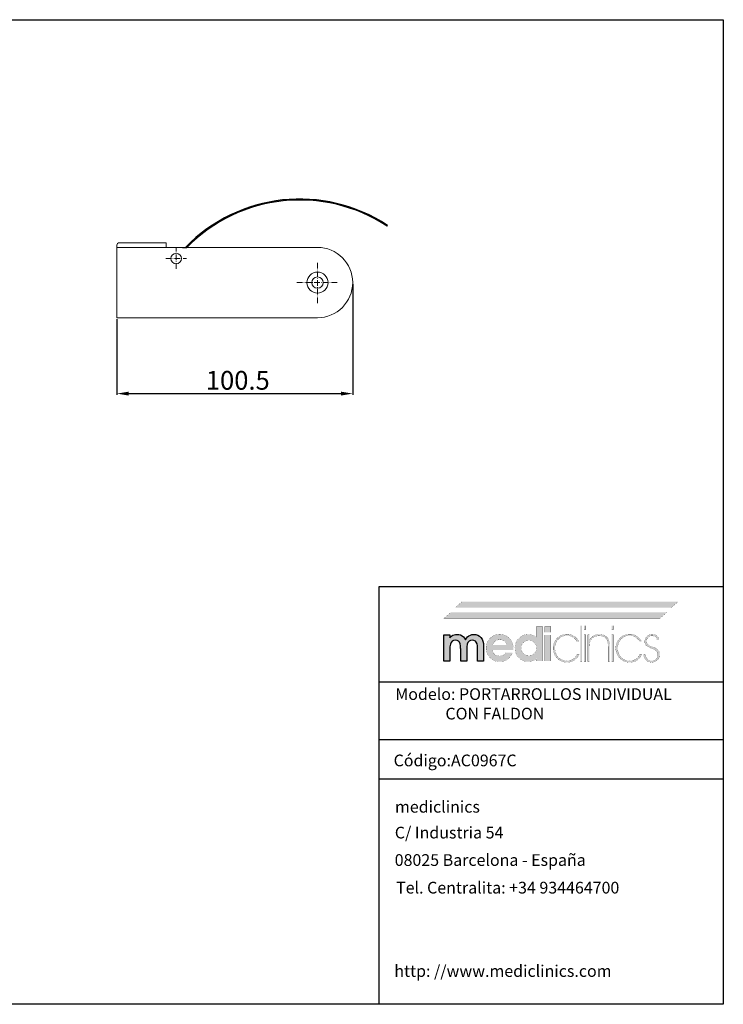
# Model space of a CAD drawing. Units: millimetres. Extents: x 6367 to 6967, y -1264 to -844.
import ezdxf

# ---------------------------------------------------------------- set-up
doc = ezdxf.new("R2010")
doc.units = ezdxf.units.MM
doc.linetypes.add('ACAD_ISO10W100', pattern=[18, 12, -3, 0, -3])
doc.linetypes.add('LÍNEAS_OCULTASX2', pattern=[19.049999999999997, 12.7, -6.349999999999998])
for name, color, linetype, lineweight in [('\\M+5B1EA\\M+5D7A2\\M+5CFDF', 45, 'Continuous', 9), ('\\M+5D6D0\\M+5D0C4\\M+5CFDF', 6, 'ACAD_ISO10W100', 9), ('Cotas Planta', 3, 'Continuous', 15), ('Ocultas', 5, 'LÍNEAS_OCULTASX2', 15), ('Texto', 6, 'Continuous', 30)]:
    doc.layers.add(name, color=color, linetype=linetype, lineweight=lineweight)
for name, color, linetype in [('Contorno', 7, 'Continuous'), ('Logo', 7, 'Continuous'), ('Pieza', 7, 'Continuous')]:
    doc.layers.add(name, color=color, linetype=linetype)
doc.styles.add('mediclinics', font='txt')
doc.dimstyles.new('\\M+5B8B1\\M+5B1BEISO-25', dxfattribs={"dimtxt": 8, "dimasz": 5, "dimexe": 0.5, "dimexo": 0.625, "dimtad": 1, "dimdec": 1, "dimdsep": 46, "dimtxsty": 'Standard', "dimcen": 2.5, "dimadec": 0, "dimazin": 0, "dimtfac": 1, "dimtdec": 1, "dimtmove": 0, "dimatfit": 3, "dimfxl": 0, "dimarcsym": 0})

# ---------------------------------------------------------------- blocks, each defined once
blk = doc.blocks.new('*D83')
at = {"layer": '\\M+5B1EA\\M+5D7A2\\M+5CFDF', "color": 0, "lineweight": -2}
for p, q in [((6809.429076489168, -956.7235871285105), (6809.429076489168, -1003.957319490914)), ((6708.92907648917, -971.7235871285123), (6708.92907648917, -1003.957319490914)), ((6713.92907648917, -1003.457319490914), (6804.429076489168, -1003.457319490914))]:
    blk.add_line(p, q, dxfattribs=at)
at = {"layer": '\\M+5B1EA\\M+5D7A2\\M+5CFDF', "color": 0}
for points in [[(6713.92907648917, -1002.623986157581), (6713.92907648917, -1004.290652824248), (6708.92907648917, -1003.457319490914)], [(6804.429076489168, -1002.623986157581), (6804.429076489168, -1004.290652824248), (6809.429076489168, -1003.457319490914)]]:
    blk.add_solid(points, dxfattribs=at)
at = {"layer": 'Defpoints', "color": 0}
for p in [(6809.429076489168, -956.0985871285105), (6708.92907648917, -971.0985871285123), (6809.429076489168, -1003.457319490914)]:
    blk.add_point(p, dxfattribs=at)
at = {"layer": '\\M+5B1EA\\M+5D7A2\\M+5CFDF', "color": 0, "insert": (6760.443414073477, -998.8323194909143), "char_height": 8, "attachment_point": 5}
blk.add_mtext('100.5', dxfattribs=at)
blk = doc.blocks.new('logo')
at = {"layer": 'Logo'}
h = blk.add_hatch(color=256, dxfattribs=at)
h.paths.add_polyline_path([(100.6763435110724, -40.7259343159775), (98.95413351107065, -41.13686931597373), (97.33499851107315, -41.82773431597782), (95.82142351107227, -42.80346431597336), (94.41589351107304, -44.06899431597583), (93.20034351107233, -45.50602431598126), (92.25485351107314, -47.05599931597942), (91.5795285110712, -48.72136931597183), (91.17429851107363, -50.50461931597871), (91.03923351107052, -52.40823431596887), (91.17429851107363, -54.28678931597452), (91.5795285110712, -56.05488431596944), (92.25485351107322, -57.71248431597353), (93.20034351107236, -59.2595893159677), (94.41589351107316, -60.69619931597107), (95.82754851107302, -61.9368093159727), (97.35949851107169, -62.8974193159746), (99.00932851107473, -63.58051431597767), (100.7745885110711, -63.98854431597089), (102.6528985110703, -64.1239943159743), (104.475453511071, -63.99848431596807), (106.1829285110716, -63.61876931597261), (107.7753235110717, -62.98005431597532), (109.2526035110726, -62.07757931596906), (110.5851935110746, -60.97518431597096), (111.7402985110715, -59.66656931597474), (112.7131585110725, -58.15656431597279), (113.4990135110702, -56.44989431597957), (107.8711885110734, -56.44989431597958), (107.2781485110726, -57.26458931598143), (106.537268511072, -57.95433431597562), (105.6712985110731, -58.49627431597294), (104.7390385110716, -58.88659431598067), (103.7044735110726, -59.12914431597788), (102.6016235110733, -59.21254931597821), (100.964498511074, -59.05907431597174), (99.53198351107312, -58.59868431597067), (98.30421851107393, -57.83127431597756), (97.34724851107192, -56.79289431597302), (96.7200485110716, -55.5270843159777), (96.41117351107142, -54.04535931597445), (114.2662835110709, -54.04535931597444), (114.2662835110709, -53.73840931597431), (114.2662835110709, -53.58500431597887), (114.3023335110734, -53.36320931597296), (114.3156335110721, -53.10739431597331), (114.3175235110712, -52.81748931597568), (114.2199435110701, -51.10357431597434), (113.9290935110707, -49.49199931597899), (113.4478085110733, -47.98276431597063), (112.7789235110739, -46.57586931597387), (111.9253085110708, -45.27127931597798), (110.8897285110721, -44.06899431597589), (109.4523135110739, -42.8034643159734), (107.8994685110719, -41.82773431597784), (106.2262935110711, -41.13686931597374), (104.4278535110725, -40.72593431597749), (102.4992485110724, -40.59006431597198)])
h.paths.add_polyline_path([(102.4992485110724, -45.34799931597524), (104.0000835110727, -45.48253931597617), (105.3302585110719, -45.87856431597982), (106.4898085110712, -46.52476931597255), (107.4467085110714, -47.445619315973), (108.1762485110725, -48.57107931596766), (108.6898385110731, -49.901184315975), (96.5646835110706, -49.901184315975), (97.04407851107271, -48.6544143159698), (97.77358351107112, -47.56685931597249), (98.76457351107183, -46.62700431597469), (99.92611851107358, -45.93165931597548), (101.1672185110715, -45.49769431597529)], flags=16)
h.paths.add_polyline_path([(116.133428511072, -48.70253931597007), (115.7310685110733, -50.45260931596827), (115.5964235110709, -52.3058243159775), (115.7310685110733, -54.23929431597092), (116.133428511072, -56.04753431597695), (116.801018511072, -57.7280593159747), (117.7313535110711, -59.27845431597492), (118.921948511073, -60.69619931597106), (120.3037135110739, -61.93680931597271), (121.8107085110732, -62.89741931597462), (123.445383511073, -63.58051431597765), (125.2102235110697, -63.98854431597091), (127.1076785110731, -64.1239943159743), (128.4549685110728, -64.03873431596993), (129.7340085110713, -63.78295431597589), (130.9448685110733, -63.35661931597393), (132.0513585110727, -62.79574431597747), (133.1124185110708, -62.04156431597478), (134.1166385110737, -61.10545431597791), (134.0144035110739, -63.51009431596764), (139.1304585110707, -63.51009431596764), (139.1304585110706, -34.04149431597023), (134.0144035110738, -34.04149431597023), (134.0144035110739, -41.25506431597174), (134.0162935110707, -41.83109431597553), (134.029558511073, -42.31622931597555), (134.0655385110708, -42.68757931597898), (134.0787685110712, -42.98129931597498), (134.1033735110736, -43.26364431597306), (134.1166385110737, -43.55736431597033), (133.0631385110714, -42.67049931597086), (131.9641385110704, -41.95425931597117), (130.8424935110725, -41.40857431597932), (129.6676135110743, -41.03155431597303), (128.4018385110717, -40.81367931597003), (127.0565785110716, -40.74357431597752), (125.2086485110717, -40.87863931597793), (123.4712485110712, -41.28376431597454), (121.8443435110726, -41.95905431597107), (120.3278985110714, -42.90450931597375), (118.921948511073, -44.12009431597733), (117.7313535110712, -45.53136431597774), (116.801018511072, -47.06047931597445)])
h.paths.add_polyline_path([(121.8020985110701, -49.11868931597463), (122.8613735110716, -47.75253431597397), (124.2446085110709, -46.68006431597757), (125.8437935110701, -46.02829431597262), (127.6704435110728, -45.8085293159728), (129.3947535110724, -46.02829431597264), (130.8916685110698, -46.68006431597757), (132.1726335110725, -47.75253431597405), (133.1957885110733, -49.0997543159755), (133.8097235110727, -50.68577931597326), (134.0144035110739, -52.51060931597378), (133.8097235110727, -54.24996931597515), (133.1957885110733, -55.78482431597956), (132.1726335110726, -57.11503431597773), (130.8424935110724, -58.13815431597313), (129.3076735110735, -58.75205431597342), (127.5682085110747, -58.95666431597408), (125.7793935110708, -58.7520543159734), (124.2066685110744, -58.13815431597311), (122.8613735110716, -57.11503431597781), (121.8020985110702, -55.73554431597665), (121.1748985110712, -54.16278431597483), (120.9683635110719, -52.40823431596882), (121.1748985110712, -50.66677431597586)], flags=16)
h.paths.add_polyline_path([(146.241793511072, -34.04149431597023), (141.1768735110722, -34.04149431597023), (141.1768735110722, -39.00403931597418), (146.241793511072, -39.00403931597418)])
h.paths.add_polyline_path([(141.1768735110722, -63.51009431596765), (146.241793511072, -63.51009431596765), (146.241793511072, -41.25506431597375), (141.1768735110722, -41.25506431597375)])
h.paths.add_polyline_path([(164.7181535110708, -41.48854931597077), (163.2583735110711, -40.96410931597062), (161.7014685110721, -40.64592431597418), (160.0552435110735, -40.53882431598038), (158.1507885110727, -40.68452931597302), (156.3249435110724, -41.11513431596894), (154.607178511073, -41.82080431597466), (153.0269635110725, -42.79163431597301), (151.6137335110728, -44.0178593159753), (150.4124285110716, -45.4560793159697), (149.4567535110724, -47.05144931597342), (148.7589235110723, -48.77698431597391), (148.3312585110721, -50.60569931597178), (148.185938511072, -52.51060931597368), (148.3210035110701, -54.49482931597773), (148.7261985110712, -56.33904931597194), (149.4015235110733, -58.05065431597437), (150.3469435110705, -59.63699431597689), (151.5624935110707, -61.10545431597781), (153.0003285110729, -62.39597431597292), (154.5560435110724, -63.3868943159731), (156.2369885110724, -64.08552931597194), (158.0505485110712, -64.49933431597206), (160.004108511073, -64.63562431597973), (161.863483511073, -64.51091931597226), (163.5981535110718, -64.13680431597537), (165.1985285110701, -63.51324431597083), (166.6549485110731, -62.64020431597237), (168.0874285110727, -61.36508431597653), (169.3153685110725, -59.80562431597613), (170.3386285110705, -57.98464431597392), (168.5990935110735, -57.98464431597393), (167.7142235110704, -59.50252431597443), (166.6019585110711, -60.78156431597275), (165.2736735110712, -61.82183431597411), (163.6403285110732, -62.66120431597017), (161.8250185110705, -63.14819431598052), (159.8505985110737, -63.3054843159797), (157.7881535110723, -63.11361431597548), (155.8983985110731, -62.53803931597476), (154.1813335110714, -61.57879431597653), (152.636888511071, -60.23580931596999), (151.6119835110725, -58.94206931597994), (150.8105885110722, -57.52309931597653), (150.2351535110742, -55.98866431597403), (149.8880585110719, -54.3485993159728), (149.7718585110738, -52.61270431597303), (149.8880585110719, -50.85199431597624), (150.2351535110743, -49.19687931597297), (150.8105885110723, -47.65470931597503), (151.6119835110726, -46.23283431597504), (152.636888511071, -44.93860431597197), (154.142168511074, -43.56618431597687), (155.8152735110725, -42.59178431597309), (157.6514435110726, -42.01060931597373), (159.645988511073, -41.81796931597626), (161.6431585110745, -41.97144431597632), (163.4470235110721, -42.43186931597655), (165.0690285110714, -43.19934931597427), (166.3821935110714, -44.20545931597271), (167.5588585110713, -45.48442931597302), (168.5990935110735, -47.03625931596878), (170.2873535110693, -47.03625931596878), (169.4300985110709, -45.55264431597507), (168.4367635110716, -44.25127431597396), (167.3151185110723, -43.13690931597273), (166.0730035110705, -42.21441431597565)])
h.paths.add_polyline_path([(172.8964985110729, -33.27397931597341), (171.4129885110737, -33.27397931597341), (171.4129885110737, -63.97062431597794), (172.8964985110729, -63.97062431597794)])
h.paths.add_polyline_path([(174.5850385110721, -36.65063931597604), (176.0685485110707, -36.65063931597604), (176.0685485110707, -33.27397931597341), (174.5850385110721, -33.27397931597341)])
h.paths.add_polyline_path([(174.5850385110721, -63.97062431597795), (176.0685485110707, -63.97062431597793), (176.0685485110707, -41.20396431597862), (174.5850385110721, -41.20396431597862)])
h.paths.add_polyline_path([(179.0870885110712, -45.0409793159705), (179.0870885110712, -41.20396431597862), (177.756808511072, -41.20396431597862), (177.756808511072, -63.97062431597795), (179.1382235110718, -63.97062431597795), (179.1382235110718, -52.91972431597776), (179.1382235110718, -52.25458431597726), (179.1704585110724, -50.5815493159706), (179.2594985110704, -49.23810931597539), (179.3939685110732, -48.2128893159758), (179.5967935110702, -47.32612931596778), (179.8905135110714, -46.50761931597919), (180.2638585110725, -45.75725431597573), (181.0520585110711, -44.63168931597746), (181.9994735110713, -43.71080431597771), (183.128783511072, -42.9945993159707), (184.3850735110709, -42.44698931597662), (185.7777585110698, -42.1267743159741), (187.2728185110714, -42.02257931597695), (189.7096235110726, -42.27650431597328), (191.6916035110731, -43.03061431597132), (193.2073835110727, -44.27360431597654), (194.0427285110713, -45.50308431597927), (194.6334585110713, -47.0490693159763), (194.984368511071, -48.92125431597095), (195.1002885110711, -51.1291943159769), (195.1002885110711, -63.97062431597794), (196.4816685110732, -63.97062431597794), (196.4816685110732, -62.99216431597495), (196.4816685110732, -61.30383431597045), (196.4816685110732, -59.16466931597176), (196.4816685110732, -56.83366931597436), (196.4816685110732, -54.56976431597548), (196.4816685110732, -52.63205931597429), (196.4816685110732, -51.2794843159744), (196.4816685110732, -50.77107431597702), (196.3378185110719, -48.45204431596983), (195.9061985110698, -46.41595431597115), (195.1867735110718, -44.67725931597199), (194.1795435110721, -43.25034431597199), (192.9405085110712, -42.13842931597887), (191.442438511071, -41.33822431597387), (189.6757785110717, -40.85459431597416), (187.6309385110713, -40.69229931597408), (186.1510335110729, -40.77759431597121), (184.7961835110703, -41.03344431597625), (183.5892785110734, -41.45984931597), (182.0714685110711, -42.31818931597701), (180.8606435110721, -43.41526431596956), (179.7520885110736, -44.68285931597679), (179.3428335110727, -45.092254315974), (179.2765435110728, -45.17180931597602), (179.0870885110712, -45.39917685719269)])
h.paths.add_polyline_path([(199.653718511071, -33.27397931597341), (198.1699635110722, -33.27397931597341), (198.1699635110722, -36.65063931597604), (199.653718511071, -36.65063931597604)])
h.paths.add_polyline_path([(199.653718511071, -41.20396431597863), (198.1699635110722, -41.20396431597862), (198.1699635110722, -63.97062431597795), (199.653718511071, -63.97062431597794)])
h.paths.add_polyline_path([(202.1741385110723, -48.77698431597378), (201.7435685110717, -50.60569931597195), (201.5978985110719, -52.51060931597378), (201.7333485110712, -54.49482931597762), (202.1414135110717, -56.33904931597216), (202.8245085110708, -58.05065431597456), (203.7851185110728, -59.63699431597718), (205.025693511071, -61.1054543159778), (206.4630735110718, -62.39597431597297), (208.0158835110719, -63.38689431597312), (209.6890585110696, -64.08552931597193), (211.4874985110723, -64.49933431597208), (213.4160335110733, -64.63562431597973), (215.2969685110726, -64.51091931597226), (217.0292585110701, -64.13680431597535), (218.6176285110742, -63.51324431597087), (220.0668735110728, -62.64020431597211), (221.5335135110728, -61.36508431597652), (222.7613485110724, -59.80562431597631), (223.750413511073, -57.98464431597392), (222.0621535110708, -57.98464431597394), (221.1544985110722, -59.50252431597431), (220.0536085110703, -60.78156431597278), (218.7367335110726, -61.82183431597407), (217.0806035110718, -62.66120431597015), (215.276703511071, -63.1481943159805), (213.3136585110711, -63.3054843159797), (211.2512835110743, -63.1136143159755), (209.3615285110714, -62.53803931597474), (207.6444635110734, -61.57879431597654), (206.1000535110726, -60.23580931597004), (205.0751835110727, -58.94206931597996), (204.2737535110731, -57.52309931597645), (203.6982485110744, -55.98866431597433), (203.3511535110724, -54.34859931597232), (203.2348835110706, -52.61270431597298), (203.3457985110699, -50.85199431597609), (203.6801885110727, -49.19687931597281), (204.2405385110719, -47.65470931597519), (205.0292285110708, -46.23283431597525), (206.0488135110733, -44.93860431597201), (207.5836685110712, -43.56618431597681), (209.2719635110738, -42.59178431597306), (211.1137685110721, -42.01060931597373), (213.1090135110711, -41.81796931597626), (215.1061485110736, -41.97144431597633), (216.9100485110717, -42.43186931597656), (218.5320885110727, -43.19934931597424), (219.8224685110713, -44.2054593159727), (221.0105085110703, -45.48442931597292), (222.0621535110708, -47.03625931596877), (223.750413511073, -47.03625931596878), (222.8930885110721, -45.55264431597497), (221.8990535110719, -44.25127431597394), (220.7755535110722, -43.1369093159727), (219.5296935110718, -42.21441431597564), (218.1687535110709, -41.4885493159708), (216.6998735110719, -40.96410931597062), (215.1302635110732, -40.64592431597418), (213.4671685110724, -40.53882431598038), (211.5876685110715, -40.684529315973), (209.7770135110736, -41.11513431596892), (208.067018511071, -41.82080431597475), (206.4896385110729, -42.79163431597305), (205.0767935110702, -44.01785931597511), (203.8505335110732, -45.45607931596968), (202.8797385110739, -47.05144931597342)])
h.paths.add_polyline_path([(228.0820135110721, -45.27796431597454), (228.4913035110717, -44.19023431597525), (229.1734885110722, -43.25034431597204), (230.1095635110701, -42.55496431597376), (231.1706585110738, -42.12103431597906), (232.3453985110714, -41.97133931597898), (233.6263285110731, -42.10587931597354), (234.7140235110733, -42.50193931597632), (235.6198235110719, -43.14810931597626), (236.1996335110739, -43.84159931597142), (236.6088535110711, -44.67151931597048), (236.847553511072, -45.60374431597654), (238.5870885110712, -45.60374431597655), (238.2762885110729, -44.24707431597205), (237.7381635110723, -43.07229931597512), (236.9499635110719, -42.12498931596821), (235.7524035110713, -41.2722493159789), (234.2933585110709, -40.76061931597985), (232.5501485110726, -40.59006431597197), (230.8835885110744, -40.8030043159723), (229.398923511073, -41.40671931596888), (228.1501935110709, -42.34867431597734), (227.1914035110717, -43.57629931597597), (226.5765235110707, -45.03695431597649), (226.3595585110742, -46.67813931597542), (226.4524485110728, -48.01023931597048), (226.7613935110736, -49.14903431597202), (227.3317185110732, -50.1059343159785), (228.3453885110717, -50.95671431597918), (230.0185985110721, -51.86436931596917), (232.2944035110731, -52.8174893159753), (233.9485035110706, -53.50152931598029), (235.2274735110708, -54.23106931597508), (236.1313135110722, -55.01737931597461), (236.7775185110713, -55.97238931597779), (237.1735435110708, -57.09788431597165), (237.3080835110718, -58.3938993159746), (237.1394185110736, -59.7544893159691), (236.6410885110717, -60.95586431597522), (235.8244335110726, -61.97534431597965), (234.7803485110722, -62.72948931597048), (233.5771185110706, -63.16527431597558), (232.192028511071, -63.3054843159797), (230.7291685110727, -63.11595931597356), (229.4254885110727, -62.53989431597879), (228.3037035110743, -61.56594931596997), (227.5666735110713, -60.48784431597594), (227.0796835110695, -59.28461431597202), (226.8200535110709, -57.93368431597526), (225.3364385110726, -57.93368431597526), (225.6433885110728, -59.74507431597775), (226.2573235110722, -61.30631931597777), (227.1782085110717, -62.6402043159723), (228.578488511072, -63.73556431597614), (230.2289135110727, -64.37606431597294), (232.1408935110716, -64.58448931597275), (234.0527685110723, -64.37987931597206), (235.703158511074, -63.76590931597357), (237.103438511072, -62.74257931597096), (238.211888511074, -61.42381431597636), (238.8769235110708, -59.90036931597652), (239.0985785110738, -58.13815431597312), (238.9830085110711, -56.74168931597417), (238.6514185110732, -55.5271193159705), (238.1265935110727, -54.50588931597187), (237.3800435110707, -53.60197931597653), (236.3833485110719, -52.8345693159708), (235.1592935110743, -52.20358931597535), (234.6439185110748, -52.01791431597394), (233.9011485110723, -51.77536431597665), (232.9082685110707, -51.48734931597563), (231.8035285110722, -51.11400431597836), (230.8580035110712, -50.71794431597554), (230.0943735110719, -50.310579315972), (229.4311585110735, -49.83121931597248), (228.8816585110722, -49.30632431597125), (228.4572135110733, -48.72455431597411), (228.1653835110733, -48.04054931597506), (227.9986435110745, -47.31107931597809), (227.9455835110703, -46.52476931597279)])
blk.add_hatch(color=256, dxfattribs=at).paths.add_polyline_path([(88.89058351107224, -50.77107431597693), (88.74830851107299, -48.4968793159768), (88.32781851106984, -46.50558931597322), (87.63870351107244, -44.79247931597712), (86.69055351107409, -43.35271931597691), (85.46275351107352, -42.24080431597747), (84.00468851107098, -41.44059931597246), (82.31639351107196, -40.95696931597274), (80.39783351107098, -40.79470931597177), (78.9766585110724, -40.92921431597358), (77.6578935110715, -41.32520431597175), (76.40730851107355, -41.97133931597898), (75.31208851107249, -42.84493931597609), (74.3646735110724, -43.94582931597404), (73.54238351107006, -45.29675931597723), (72.70479851107075, -43.93252931597891), (71.71947851107325, -42.80699931597962), (70.57497851107155, -41.920204315972), (69.26373851107155, -41.31008431597172), (67.79335351107466, -40.92732431597676), (66.17502351107169, -40.79470931597177), (64.89605351107139, -40.87804431597385), (63.71938851107143, -41.12055931597831), (62.6449935110727, -41.51080931597505), (61.6937985110726, -42.07175431597614), (60.79947851107272, -42.82596931597789), (59.98471351107264, -43.76197431597109), (59.98471351107264, -41.25506431597375), (54.91975851107327, -41.25506431597375), (54.91975851107327, -63.51009431596765), (60.13808351107127, -63.51009431596765), (60.13808351107127, -53.99411931597621), (60.25746851107078, -51.35270431597098), (60.61558851107475, -49.26841931597374), (61.21247851107182, -47.752534315974), (62.11831351107185, -46.69329431597441), (63.30831351107236, -46.06605931597994), (64.79392351107299, -45.85948931597147), (66.26427351107077, -46.03196931597529), (67.41626351107243, -46.5569343159749), (68.27267851107081, -47.44565431597846), (68.86956851107198, -48.72273431597552), (69.22768851107185, -50.50010431597804), (69.3470735110709, -52.76635431597515), (69.34896351107454, -52.93494931597496), (69.36226351107189, -53.12632931597898), (69.39834851107071, -53.32911931597476), (69.39834851107071, -53.61706431597747), (69.39834851107071, -63.51009431596765), (74.51440351107385, -63.51009431596765), (74.51440351107385, -53.99411931597689), (74.63378851107336, -51.28266931597676), (74.99187351107275, -49.18511931597078), (75.58865851107203, -47.70139931597976), (76.4982735110716, -46.67813931597527), (77.71476851107354, -46.06416931597676), (79.2721985110743, -45.85948931597147), (80.71808351107256, -46.03196931597529), (81.86825351107336, -46.5569343159749), (82.700133511074, -47.44565431597846), (83.29702351107107, -48.74551931597932), (83.65514351107367, -50.51147931597086), (83.77452851107273, -52.76635431597492), (83.77452851107273, -53.68723931597458), (83.77452851107273, -63.51009431596765), (88.89058351107224, -63.51009431596765)])
for p, q in [((54.91975851107327, -63.51009431596765), (54.91975851107327, -41.25506431597375)), ((54.91975851107327, -41.25506431597375), (59.98471351107264, -41.25506431597375)), ((59.98471351107264, -41.25506431597375), (59.98471351107264, -43.76197431597109)), ((61.6937985110726, -42.07175431597614), (62.6449935110727, -41.51080931597505)), ((62.6449935110727, -41.51080931597505), (63.71938851107143, -41.12055931597831)), ((63.71938851107143, -41.12055931597831), (64.89605351107139, -40.87804431597385)), ((64.89605351107139, -40.87804431597385), (66.17502351107169, -40.79470931597177)), ((66.17502351107169, -40.79470931597177), (67.79335351107466, -40.92732431597676)), ((67.79335351107466, -40.92732431597676), (69.26373851107155, -41.31008431597172)), ((69.26373851107155, -41.31008431597172), (70.57497851107155, -41.920204315972)), ((70.57497851107155, -41.920204315972), (71.71947851107325, -42.80699931597962)), ((75.31208851107249, -42.84493931597615), (76.40730851107355, -41.97133931597898)), ((76.40730851107355, -41.97133931597898), (77.6578935110715, -41.32520431597175)), ((77.6578935110715, -41.32520431597175), (78.9766585110724, -40.92921431597358)), ((78.9766585110724, -40.92921431597358), (80.39783351107098, -40.79470931597177)), ((80.39783351107098, -40.79470931597177), (82.31639351107196, -40.95696931597274)), ((82.31639351107196, -40.95696931597274), (84.00468851107098, -41.44059931597246)), ((84.00468851107098, -41.44059931597246), (85.46275351107352, -42.24080431597747)), ((59.98471351107264, -43.76197431597109), (60.79947851107272, -42.82596931597789)), ((60.61558851107475, -49.2684193159738), (60.25746851107078, -51.35270431597098)), ((61.21247851107182, -47.752534315974), (60.61558851107475, -49.2684193159738)), ((60.79947851107272, -42.82596931597789), (61.6937985110726, -42.07175431597614)), ((62.11831351107185, -46.69329431597441), (61.21247851107182, -47.752534315974)), ((63.30831351107236, -46.06605931597994), (62.11831351107185, -46.69329431597441)), ((64.79392351107299, -45.85948931597147), (63.30831351107236, -46.06605931597994)), ((66.26427351107077, -46.03196931597529), (64.79392351107299, -45.85948931597147)), ((67.41626351107243, -46.5569343159749), (66.26427351107077, -46.03196931597529)), ((68.27267851107081, -47.44565431597846), (67.41626351107243, -46.5569343159749)), ((68.86956851107198, -48.72273431597557), (68.27267851107081, -47.44565431597846)), ((69.22768851107185, -50.50010431597809), (68.86956851107198, -48.72273431597557)), ((71.71947851107325, -42.80699931597962), (72.70479851107075, -43.93252931597897)), ((72.70479851107075, -43.93252931597897), (73.54238351107006, -45.29675931597723)), ((73.54238351107006, -45.29675931597723), (74.3646735110724, -43.94582931597404)), ((74.3646735110724, -43.94582931597404), (75.31208851107249, -42.84493931597615)), ((74.9918735110723, -49.18511931597084), (74.63378851107336, -51.2826693159767)), ((75.58865851107203, -47.70139931597976), (74.9918735110723, -49.18511931597084)), ((76.4982735110716, -46.67813931597527), (75.58865851107203, -47.70139931597976)), ((77.71476851107354, -46.06416931597676), (76.4982735110716, -46.67813931597527)), ((79.2721985110743, -45.85948931597147), (77.71476851107354, -46.06416931597676)), ((80.71808351107256, -46.03196931597529), (79.2721985110743, -45.85948931597147)), ((81.86825351107336, -46.5569343159749), (80.71808351107256, -46.03196931597529)), ((82.700133511074, -47.44565431597846), (81.86825351107336, -46.5569343159749)), ((83.29702351107107, -48.74551931597932), (82.700133511074, -47.44565431597846)), ((83.65514351107367, -50.51147931597086), (83.29702351107107, -48.74551931597932)), ((85.46275351107352, -42.24080431597747), (86.69055351107409, -43.35271931597697)), ((86.69055351107409, -43.35271931597697), (87.63870351107244, -44.79247931597718)), ((87.63870351107244, -44.79247931597718), (88.32781851106984, -46.50558931597322)), ((88.32781851106984, -46.50558931597322), (88.74830851107299, -48.4968793159768)), ((88.74830851107299, -48.4968793159768), (88.89058351107224, -50.77107431597676)), ((60.25746851107078, -51.35270431597098), (60.13808351107127, -53.99411931597649)), ((60.13808351107127, -53.99411931597649), (60.13808351107127, -63.51009431596765)), ((69.3470735110709, -52.76635431597504), (69.22768851107185, -50.50010431597809)), ((69.34896351107454, -52.93494931597513), (69.3470735110709, -52.76635431597504)), ((69.36226351107189, -53.12632931597898), (69.34896351107454, -52.93494931597513)), ((69.39834851107071, -53.32911931597471), (69.36226351107189, -53.12632931597898)), ((69.39834851107071, -53.50149431597481), (69.39834851107071, -53.32911931597471)), ((69.39834851107071, -53.61706431597747), (69.39834851107071, -53.50149431597481)), ((69.39834851107071, -53.68723931597458), (69.39834851107071, -53.61706431597747)), ((69.39834851107071, -63.51009431596765), (69.39834851107071, -53.68723931597458)), ((74.63378851107336, -51.2826693159767), (74.51440351107385, -53.99411931597649)), ((74.51440351107385, -53.99411931597649), (74.51440351107385, -63.51009431596765)), ((83.77452851107273, -52.76635431597504), (83.65514351107367, -50.51147931597086)), ((83.77452851107273, -53.68723931597458), (83.77452851107273, -52.76635431597504)), ((83.77452851107273, -63.51009431596765), (83.77452851107273, -53.68723931597458)), ((88.89058351107224, -50.77107431597676), (88.89058351107224, -63.51009431596765)), ((60.13808351107127, -63.51009431596765), (54.91975851107327, -63.51009431596765)), ((74.51440351107385, -63.51009431596765), (69.39834851107071, -63.51009431596765)), ((88.89058351107224, -63.51009431596765), (83.77452851107273, -63.51009431596765))]:
    blk.add_line(p, q, dxfattribs=at)
at = {"layer": 'Logo', "color": 240, "linetype": 'Continuous', "const_width": 0.105}
blk.add_lwpolyline([(248.8192335110739, -18.07928931597678), (254.9585485110715, -12.80972431597445), (70.62607851107305, -12.80972431597445), (64.48690351107462, -18.07928931597678)], close=True, dxfattribs=at)
at = {"layer": 'Logo', "color": 40, "linetype": 'Continuous', "const_width": 0.105}
blk.add_lwpolyline([(239.2522285110736, -27.18590431597011), (245.3915785110726, -21.91633931597414), (61.05910851107137, -21.91633931597414), (54.91975851107327, -27.18590431597011)], close=True, dxfattribs=at)
at = {"layer": 'Logo', "const_width": 0.105}
for points in [[(171.4129885110738, -33.27397931597341), (171.4129885110738, -63.97062431597794), (172.8964985110729, -63.97062431597794), (172.8964985110729, -33.27397931597341)], [(174.5850385110721, -33.27397931597341), (174.5850385110721, -36.65063931597604), (176.0685485110707, -36.65063931597604), (176.0685485110707, -33.27397931597341)], [(198.1699635110722, -33.27397931597341), (198.1699635110722, -36.65063931597604), (199.653718511071, -36.65063931597604), (199.653718511071, -33.27397931597341)], [(96.41117351107141, -54.04535931597445), (96.72004851107158, -55.52708431597773), (97.34724851107194, -56.79289431597306), (98.30421851107394, -57.83127431597757), (99.53198351107312, -58.59868431597067), (100.964498511074, -59.05907431597177), (102.6016235110733, -59.21254931597821), (103.7044735110726, -59.1291443159779), (104.7390385110716, -58.88659431598069), (105.671298511073, -58.49627431597298), (106.5372685110719, -57.95433431597564), (107.2781485110727, -57.26458931598142), (107.8711885110733, -56.44989431597958), (113.4990135110702, -56.44989431597958), (112.7131585110724, -58.15656431597279), (111.7402985110716, -59.6665693159747), (110.5851935110745, -60.97518431597098), (109.2526035110727, -62.07757931596905), (107.7753235110717, -62.98005431597528), (106.1829285110716, -63.6187693159726), (104.475453511071, -63.99848431596808), (102.6528985110704, -64.1239943159743), (100.7745885110712, -63.9885443159709), (99.00932851107473, -63.58051431597767), (97.3594985110717, -62.89741931597462), (95.82754851107302, -61.93680931597271), (94.41589351107314, -60.69619931597106), (93.20034351107233, -59.25958931596767), (92.25485351107318, -57.71248431597348), (91.5795285110712, -56.05488431596939), (91.17429851107363, -54.28678931597449), (91.0392335110705, -52.4082343159688), (91.17429851107363, -50.50461931597863), (91.5795285110712, -48.72136931597186), (92.25485351107318, -47.05599931597942), (93.20034351107233, -45.50602431598134), (94.41589351107314, -44.06899431597583), (95.82142351107223, -42.80346431597343), (97.33499851107308, -41.82773431597786), (98.95413351107072, -41.13686931597374), (100.6763435110724, -40.7259343159775), (102.4992485110724, -40.59006431597197), (104.4278535110725, -40.7259343159775), (106.2262935110712, -41.13686931597374), (107.899468511072, -41.82773431597786), (109.452313511074, -42.80346431597343), (110.889728511072, -44.06899431597583), (111.9253085110709, -45.27127931597795), (112.778923511074, -46.57586931597399), (113.4478085110732, -47.98276431597048), (113.9290935110707, -49.49199931597911), (114.2199435110701, -51.10357431597447), (114.3175235110712, -52.81748931597565), (114.3156335110721, -53.10739431597347), (114.3023335110734, -53.36320931597299), (114.2662835110709, -53.58500431597884), (114.2662835110709, -53.73840931597431), (114.2662835110709, -53.89188431597438), (114.2662835110709, -54.04535931597445)], [(139.1304585110706, -34.04149431597023), (139.1304585110706, -63.51009431596765), (134.0144035110739, -63.51009431596765), (134.1166385110737, -61.10545431597791), (133.1124185110707, -62.04156431597482), (132.0513585110725, -62.79574431597746), (130.9448685110733, -63.35661931597394), (129.7340085110714, -63.78295431597587), (128.4549685110728, -64.03873431596992), (127.1076785110731, -64.1239943159743), (125.2102235110697, -63.9885443159709), (123.445383511073, -63.58051431597767), (121.8107085110732, -62.89741931597462), (120.303713511074, -61.93680931597271), (118.921948511073, -60.69619931597106), (117.7313535110711, -59.27845431597495), (116.801018511072, -57.72805931597475), (116.133428511072, -56.0475343159768), (115.7310685110733, -54.23929431597105), (115.596423511071, -52.30582431597747), (115.7310685110733, -50.45260931596829), (116.133428511072, -48.70253931597006), (116.801018511072, -47.06047931597448), (117.7313535110711, -45.53136431597784), (118.921948511073, -44.12009431597733), (120.3278985110715, -42.90450931597377), (121.8443435110726, -41.959054315971), (123.4712485110713, -41.28376431597451), (125.2086485110717, -40.87863931597792), (127.0565785110716, -40.74357431597753), (128.4018385110717, -40.81367931597003), (129.6676135110743, -41.03155431597304), (130.8424935110725, -41.40857431597931), (131.9641385110704, -41.95425931597117), (133.0631385110714, -42.67049931597091), (134.1166385110737, -43.55736431597035), (134.1033735110736, -43.26364431597347), (134.0787685110713, -42.98129931597566), (134.0655385110708, -42.68757931597872), (134.029558511073, -42.31622931597565), (134.0162935110707, -41.83109431597575), (134.0144035110739, -41.25506431597375), (134.0144035110739, -34.04149431597023)], [(146.241793511072, -39.00403931597418), (141.1768735110722, -39.00403931597418), (141.1768735110722, -34.04149431597023), (146.241793511072, -34.04149431597023)], [(141.1768735110722, -63.51009431596765), (141.1768735110722, -41.25506431597375), (146.241793511072, -41.25506431597375), (146.241793511072, -63.51009431596765)], [(165.2736735110711, -61.82183431597412), (163.6403285110732, -62.66120431597017), (161.8250185110705, -63.1481943159805), (159.8505985110737, -63.3054843159797), (157.7881535110723, -63.1136143159755), (155.8983985110731, -62.53803931597474), (154.1813335110714, -61.57879431597655), (152.636888511071, -60.23580931596996), (151.6119835110726, -58.94206931597989), (150.8105885110722, -57.52309931597654), (150.2351535110743, -55.98866431597423), (149.8880585110719, -54.34859931597282), (149.7718585110738, -52.61270431597302), (149.8880585110719, -50.85199431597619), (150.2351535110743, -49.19687931597298), (150.8105885110722, -47.65470931597508), (151.6119835110726, -46.23283431597508), (152.636888511071, -44.93860431597193), (154.142168511074, -43.56618431597678), (155.8152735110725, -42.59178431597309), (157.6514435110726, -42.01060931597374), (159.645988511073, -41.81796931597626), (161.6431585110745, -41.97144431597633), (163.4470235110721, -42.43186931597654), (165.0690285110713, -43.19934931597425), (166.3821935110714, -44.20545931597269), (167.5588585110713, -45.48442931597299), (168.5990935110735, -47.03625931596878), (170.2873535110693, -47.03625931596878), (169.4300985110708, -45.55264431597504), (168.4367635110716, -44.251274315974), (167.3151185110723, -43.13690931597273), (166.0730035110705, -42.21441431597566), (164.7181535110708, -41.48854931597077), (163.2583735110711, -40.96410931597063), (161.7014685110721, -40.64592431597418), (160.0552435110735, -40.53882431598038), (158.1507885110727, -40.68452931597301), (156.3249435110724, -41.11513431596893), (154.607178511073, -41.82080431597467), (153.0269635110726, -42.79163431597306), (151.613733511073, -44.01785931597522), (150.4124285110715, -45.45607931596976), (149.4567535110723, -47.0514493159734), (148.7589235110722, -48.77698431597389), (148.3312585110721, -50.60569931597172), (148.185938511072, -52.51060931597374), (148.3210035110701, -54.49482931597765), (148.7261985110713, -56.33904931597215), (149.4015235110733, -58.05065431597438), (150.3469435110705, -59.63699431597695), (151.5624935110709, -61.10545431597791), (153.0003285110729, -62.39597431597292), (154.5560435110724, -63.38689431597311), (156.2369885110725, -64.08552931597194), (158.0505485110712, -64.49933431597208), (160.0041085110729, -64.63562431597973), (161.8634835110729, -64.51091931597227), (163.5981535110718, -64.13680431597538), (165.19852851107, -63.51324431597084), (166.6549485110731, -62.64020431597226), (168.0874285110726, -61.36508431597656), (169.3153685110724, -59.80562431597616), (170.3386285110705, -57.98464431597392), (168.5990935110735, -57.98464431597392), (167.7142235110705, -59.50252431597426), (166.6019585110712, -60.78156431597279)], [(174.5850385110721, -41.20396431597862), (174.5850385110721, -63.97062431597794), (176.0685485110707, -63.97062431597794), (176.0685485110707, -41.20396431597862)], [(194.1795435110721, -43.25034431597203), (192.9405085110711, -42.13842931597884), (191.442438511071, -41.33822431597389), (189.6757785110717, -40.85459431597417), (187.6309385110712, -40.69229931597408), (186.1510335110729, -40.77759431597121), (184.7961835110705, -41.03344431597623), (183.5892785110732, -41.45984931597002), (182.0714685110711, -42.31818931597707), (180.8606435110719, -43.41526431596947), (179.752088511073, -44.682859315977), (179.3428335110725, -45.09225431597395), (179.2765435110728, -45.17180931597602), (179.1534135110737, -45.31957931597373), (179.0870885110712, -45.39913431597586), (179.0870885110712, -45.0409793159705), (179.0870885110712, -41.20396431597862), (177.756808511072, -41.20396431597862), (177.756808511072, -63.97062431597794), (179.1382235110718, -63.97062431597794), (179.1382235110718, -52.91972431597776), (179.1382235110718, -52.25458431597951), (179.1704585110724, -50.58154931597062), (179.2594985110704, -49.23810931597552), (179.3939685110731, -48.21288931597599), (179.5967935110702, -47.32612931596748), (179.8905135110713, -46.50761931597924), (180.2638585110726, -45.75725431597573), (181.0520585110712, -44.63168931597727), (181.9994735110713, -43.71080431597773), (183.128783511072, -42.99459931597073), (184.3850735110709, -42.44698931597657), (185.7777585110698, -42.1267743159741), (187.2728185110714, -42.02257931597694), (189.7096235110726, -42.27650431597328), (191.691603511073, -43.03061431597132), (193.2073835110727, -44.27360431597651), (194.0427285110713, -45.50308431597921), (194.6334585110712, -47.04906931597623), (194.9843685110709, -48.92125431597094), (195.1002885110711, -51.12919431597663), (195.1002885110711, -63.97062431597794), (196.4816685110732, -63.97062431597794), (196.4816685110732, -62.99216431597495), (196.4816685110732, -61.30383431597045), (196.4816685110732, -59.16466931597176), (196.4816685110732, -56.83366931597436), (196.4816685110732, -54.56976431597548), (196.4816685110732, -52.63205931597429), (196.4816685110732, -51.2794843159744), (196.4816685110732, -50.77107431597676), (196.3378185110719, -48.45204431596983), (195.9061985110698, -46.41595431597113), (195.1867735110718, -44.67725931597204)], [(198.1699635110722, -41.20396431597862), (198.1699635110722, -63.97062431597794), (199.653718511071, -63.97062431597794), (199.653718511071, -41.20396431597862)], [(218.7367335110725, -61.82183431597412), (217.0806035110718, -62.66120431597017), (215.276703511071, -63.1481943159805), (213.313658511071, -63.3054843159797), (211.2512835110742, -63.1136143159755), (209.3615285110714, -62.53803931597474), (207.6444635110734, -61.57879431597655), (206.1000535110725, -60.23580931596996), (205.0751835110727, -58.94206931597989), (204.2737535110732, -57.52309931597654), (203.6982485110743, -55.98866431597423), (203.3511535110724, -54.34859931597282), (203.2348835110706, -52.61270431597302), (203.3457985110699, -50.85199431597619), (203.6801885110726, -49.19687931597298), (204.2405385110719, -47.65470931597508), (205.0292285110709, -46.23283431597508), (206.0488135110731, -44.93860431597193), (207.5836685110712, -43.56618431597678), (209.2719635110739, -42.59178431597309), (211.1137685110721, -42.01060931597374), (213.1090135110712, -41.81796931597626), (215.1061485110736, -41.97144431597633), (216.9100485110716, -42.43186931597654), (218.5320885110727, -43.19934931597425), (219.8224685110713, -44.20545931597269), (221.0105085110704, -45.48442931597299), (222.0621535110708, -47.03625931596878), (223.750413511073, -47.03625931596878), (222.8930885110722, -45.55264431597504), (221.899053511072, -44.251274315974), (220.7755535110723, -43.13690931597273), (219.5296935110719, -42.21441431597566), (218.1687535110709, -41.48854931597077), (216.6998735110719, -40.96410931597063), (215.1302635110733, -40.64592431597418), (213.4671685110725, -40.53882431598038), (211.5876685110716, -40.68452931597301), (209.7770135110736, -41.11513431596893), (208.0670185110712, -41.82080431597467), (206.4896385110728, -42.79163431597306), (205.0767935110703, -44.01785931597522), (203.8505335110731, -45.45607931596976), (202.8797385110738, -47.0514493159734), (202.1741385110722, -48.77698431597389), (201.7435685110718, -50.60569931597172), (201.5978985110719, -52.51060931597374), (201.7333485110712, -54.49482931597765), (202.1414135110717, -56.33904931597215), (202.8245085110707, -58.05065431597438), (203.7851185110726, -59.63699431597695), (205.025693511071, -61.10545431597791), (206.4630735110718, -62.39597431597292), (208.0158835110719, -63.38689431597311), (209.6890585110696, -64.08552931597194), (211.4874985110723, -64.49933431597208), (213.4160335110732, -64.63562431597973), (215.2969685110725, -64.51091931597227), (217.0292585110701, -64.13680431597538), (218.6176285110741, -63.51324431597084), (220.0668735110726, -62.64020431597226), (221.5335135110727, -61.36508431597656), (222.7613485110724, -59.80562431597616), (223.750413511073, -57.98464431597392), (222.0621535110708, -57.98464431597392), (221.1544985110722, -59.50252431597426), (220.0536085110703, -60.78156431597279)], [(238.1265935110728, -54.50588931597201), (237.3800435110707, -53.60197931597656), (236.3833485110717, -52.83456931597073), (235.1592935110743, -52.20358931597536), (234.6439185110744, -52.01791431597383), (233.9011485110723, -51.77536431597662), (232.9082685110707, -51.48734931597562), (231.8035285110723, -51.11400431597838), (230.8580035110713, -50.71794431597561), (230.0943735110718, -50.31057931597195), (229.4311585110736, -49.83121931597259), (228.8816585110721, -49.30632431597121), (228.4572135110734, -48.72455431597416), (228.1653835110733, -48.040549315975), (227.9986435110745, -47.31107931597842), (227.9455835110703, -46.52476931597255), (228.0820135110721, -45.2779643159746), (228.4913035110717, -44.19023431597532), (229.1734885110723, -43.25034431597203), (230.1095635110701, -42.55496431597373), (231.1706585110737, -42.12103431597905), (232.3453985110714, -41.97133931597898), (233.6263285110731, -42.10587931597354), (234.7140235110733, -42.5019393159763), (235.6198235110719, -43.14810931597628), (236.1996335110739, -43.84159931597139), (236.6088535110712, -44.67151931597061), (236.847553511072, -45.60374431597654), (238.5870885110712, -45.60374431597654), (238.2762885110728, -44.24707431597187), (237.7381635110723, -43.0722993159751), (236.9499635110719, -42.12498931596826), (235.7524035110714, -41.27224931597891), (234.2933585110709, -40.76061931597985), (232.5501485110726, -40.59006431597197), (230.8835885110743, -40.80300431597232), (229.398923511073, -41.40671931596887), (228.1501935110709, -42.34867431597729), (227.1914035110717, -43.57629931597592), (226.5765235110707, -45.03695431597669), (226.3595585110743, -46.67813931597527), (226.4524485110728, -48.01023931597035), (226.7613935110735, -49.14903431597202), (227.3317185110732, -50.10593431597852), (228.3453885110716, -50.95671431597918), (230.018598511072, -51.86436931596916), (232.2944035110736, -52.81748931597565), (233.9485035110706, -53.50152931598029), (235.2274735110709, -54.23106931597511), (236.1313135110722, -55.01737931597461), (236.7775185110713, -55.97238931597792), (237.1735435110709, -57.09788431597178), (237.3080835110718, -58.39389931597441), (237.1394185110735, -59.75448931596918), (236.6410885110718, -60.95586431597519), (235.8244335110726, -61.97534431597967), (234.7803485110721, -62.72948931597045), (233.5771185110707, -63.16527431597558), (232.1920285110709, -63.3054843159797), (230.7291685110727, -63.11595931597356), (229.4254885110727, -62.53989431597881), (228.3037035110742, -61.56594931596999), (227.5666735110713, -60.48784431597585), (227.0796835110696, -59.28461431597214), (226.8200535110709, -57.93368431597526), (225.3364385110726, -57.93368431597526), (225.6433885110728, -59.74507431597783), (226.2573235110722, -61.3063193159777), (227.1782085110717, -62.64020431597226), (228.578488511072, -63.73556431597615), (230.2289135110727, -64.37606431597294), (232.1408935110717, -64.58448931597275), (234.0527685110724, -64.37987931597206), (235.703158511074, -63.76590931597354), (237.103438511072, -62.74257931597083), (238.211888511074, -61.4238143159763), (238.8769235110708, -59.90036931597649), (239.0985785110738, -58.13815431597311), (238.9830085110711, -56.74168931597421), (238.6514185110732, -55.52711931597048)], [(108.689838511073, -49.901184315975), (108.1762485110726, -48.57107931596772), (107.4467085110714, -47.44561931597298), (106.4898085110713, -46.52476931597255), (105.3302585110719, -45.87856431597982), (104.0000835110727, -45.48253931597617), (102.4992485110724, -45.34799931597524), (101.1672185110715, -45.49769431597531), (99.92611851107358, -45.93165931597548), (98.76457351107183, -46.62700431597466), (97.77358351107114, -47.56685931597247), (97.04407851107271, -48.6544143159698), (96.5646835110706, -49.901184315975)], [(127.6704435110728, -45.80852931597281), (125.8437935110701, -46.02829431597263), (124.244608511071, -46.68006431597757), (122.8613735110716, -47.752534315974), (121.8020985110702, -49.11868931597462), (121.1748985110712, -50.66677431597589), (120.9683635110719, -52.4082343159688), (121.1748985110712, -54.16278431597482), (121.8020985110702, -55.73554431597665), (122.8613735110716, -57.11503431597782), (124.2066685110744, -58.13815431597311), (125.7793935110708, -58.7520543159734), (127.5682085110748, -58.95666431597408), (129.3076735110735, -58.7520543159734), (130.8424935110725, -58.13815431597311), (132.1726335110725, -57.11503431597782), (133.1957885110733, -55.78482431597956), (133.8097235110727, -54.24996931597514), (134.0144035110739, -52.51060931597374), (133.8097235110727, -50.68577931597326), (133.1957885110733, -49.09975431597547), (132.1726335110725, -47.752534315974), (130.8916685110698, -46.68006431597757), (129.3947535110724, -46.02829431597263)]]:
    blk.add_lwpolyline(points, close=True, dxfattribs=at)
at = {"layer": 'Logo', "color": 240, "linetype": 'Continuous'}
blk.add_solid([(248.8192335110725, -18.07928931597678), (254.9585485110724, -12.80972431597127), (64.48690351107234, -18.07928931597678), (70.62607851107077, -12.80972431597127)], dxfattribs=at)
at = {"layer": 'Logo', "color": 40, "linetype": 'Continuous'}
blk.add_solid([(239.2522285110722, -27.1859043159717), (245.3915785110726, -21.91633931597414), (54.9197585110719, -27.1859043159717), (61.05910851107274, -21.91633931597414)], dxfattribs=at)
blk = doc.blocks.new('A$C08B123D3')
at = {"layer": 'Logo'}
blk.add_blockref('logo', (0, 0), dxfattribs=at)
blk = doc.blocks.new('A$C3B073F59')
at = {"layer": 'Ocultas'}
blk.add_blockref('A$C08B123D3', (0, -5.684341886080801e-14), dxfattribs=at)
blk = doc.blocks.new('A$C6D64419C')
at = {"layer": 'Cotas Planta'}
blk.add_blockref('A$C3B073F59', (0, 0), dxfattribs=at)
blk = doc.blocks.new('A$C77C8513D')
at = {"layer": 'Pieza'}
blk.add_blockref('A$C6D64419C', (0, 5.684341886080801e-14), dxfattribs=at)
blk = doc.blocks.new('A$C6E1F4655')
at = {"layer": 'Ocultas'}
blk.add_blockref('A$C77C8513D', (0, 0), dxfattribs=at)
blk = doc.blocks.new('A$C292519A2')
at = {"layer": 'Pieza'}
blk.add_blockref('A$C6E1F4655', (0, 0), dxfattribs=at)

msp = doc.modelspace()

# ---------------------------------------------------------------- hatches: boundary and pattern name
at = {"ltscale": 0.1}
h = msp.add_hatch(color=256, dxfattribs=at)
edge = h.paths.add_edge_path()
edge.add_arc((6786.88099247757, -988.4360110142619), 67.55825132094735, 56.56446548186188, 135.5175720049777)
edge.add_line((6738.680519228802, -941.0985871285123), (6738.121457794988, -941.0985871285123))
edge.add_arc((6786.88099247757, -988.4360110142619), 67.95825132094735, 56.56446548186187, 135.8478416018204, ccw=False)
edge.add_line((6824.325880365081, -931.7244223070778), (6824.105481004239, -932.0582248261529))

# ---------------------------------------------------------------- linework, layer by layer
for p, q in [((6367.459078839131, -843.9644359546201), (6967.459078839131, -843.9644359546201)), ((6824.105481004239, -932.0582248261529), (6824.325880365081, -931.7244223070778)), ((6736.838399713467, -941.0985871285123), (6738.102421642428, -941.0985871285123)), ((6738.121457794988, -941.0985871285123), (6738.680519228802, -941.0985871285123))]:
    msp.add_line(p, q, dxfattribs=at)
for radius, end in [(67.95825132094735, 135.8478416018204), (67.55825132094735, 135.5175720049777)]:
    msp.add_arc((6786.88099247757, -988.4360110142619), radius, 56.56446548186188, end, dxfattribs=at)
at = {"layer": '\\M+5B1EA\\M+5D7A2\\M+5CFDF', "color": 0}
for p, q in [((6708.92907648917, -971.0985871285123), (6708.92907648917, -940.0985871285123)), ((6709.92907648917, -939.0985871285123), (6729.929076489168, -939.0985871285123)), ((6729.929076489168, -941.0985871285105), (6729.929076489168, -939.0985871285123)), ((6708.92907648917, -941.0985871285123), (6794.429076489168, -941.0985871285123)), ((6708.92907648917, -971.0985871285123), (6794.429076489168, -971.0985871285105))]:
    msp.add_line(p, q, dxfattribs=at)
for centre, radius in [((6734.17907648917, -945.8485871285123), 2.25), ((6794.429076489168, -956.0985871285105), 4.500000000000259), ((6794.429076489168, -956.0985871285105), 2.4)]:
    msp.add_circle(centre, radius, dxfattribs=at)
for centre, radius, start, end in [((6709.92907648917, -940.0985871285123), 1, 90, 180), ((6794.429076489168, -956.0985871285105), 15, 270, 90)]:
    msp.add_arc(centre, radius, start, end, dxfattribs=at)
at = {"layer": '\\M+5D6D0\\M+5D0C4\\M+5CFDF', "color": 1, "ltscale": 0.2}
for p, q in [((6734.17907648917, -950.2439435643595), (6734.17907648917, -941.4532306926652)), ((6729.783720053323, -945.8485871285123), (6738.574432925017, -945.8485871285123)), ((6794.429076489168, -964.8893000002048), (6794.429076489168, -947.3078742568163)), ((6785.638363617474, -956.0985871285105), (6803.219789360863, -956.0985871285105))]:
    msp.add_line(p, q, dxfattribs=at)
at = {"layer": 'Contorno'}
for p, q in [((6967.459078839131, -843.9644359546201), (6967.459078839131, -1263.96443595462)), ((6820.797904963905, -1126.474137248398), (6820.797904963905, -1085.776212220223)), ((6820.797904963905, -1085.776212220223), (6967.459078839131, -1085.776212220223)), ((6820.797904963905, -1126.474137248398), (6967.459078839131, -1126.474137248398)), ((6820.797904963905, -1263.96443595462), (6820.797904963905, -1126.474137248398)), ((6820.797904963905, -1150.954783668782), (6967.459078839131, -1150.954783668782)), ((6820.797904963905, -1167.749961250961), (6967.459078839131, -1167.749961250961)), ((6967.459078839131, -1263.96443595462), (6367.459078839131, -1263.96443595462))]:
    msp.add_line(p, q, dxfattribs=at)

# ---------------------------------------------------------------- block references
at = {"layer": 'Pieza', "xscale": 0.5, "yscale": 0.5, "zscale": 0.5}
msp.add_blockref('A$C292519A2', (6820.797904963905, -1085.776212220223), dxfattribs=at)

# ---------------------------------------------------------------- texts
at = {"layer": 'Texto', "style": 'mediclinics'}
for s, p in [('C/ Industria 54', (6827.40240735603, -1193.226474427004)), ('08025 Barcelona - España', (6827.352843292041, -1204.921790479755)), ('Tel. Centralita: +34 934464700', (6827.941970793961, -1216.707829588441)), ('http: //www.mediclinics.com', (6827.180047889129, -1252.264762814217))]:
    msp.add_text(s, height=5, dxfattribs=at).set_placement(p)
at = {"layer": 'Texto', "char_height": 5, "width": 180.7705, "attachment_point": 4, "style": 'mediclinics'}
for s, insert in [('{\\fArial|b1|i0|c0|p34;Modelo: PORTARROLLOS INDIVIDUAL \\P              CON FALDON}', (6827.590960828218, -1135.802748880504)), ('{\\fArial|b1|i0|c0|p34;Código:AC0967C}', (6826.884650975147, -1159.938402925501)), ('{\\fArial|b1|i0|c0|p34;mediclinics}', (6827.489115189654, -1179.709715615631))]:
    msp.add_mtext(s, dxfattribs=dict(at, insert=insert))

# ---------------------------------------------------------------- dimensions: what is measured, and where the dimension line sits
at = {"layer": '\\M+5B1EA\\M+5D7A2\\M+5CFDF', "color": 0}
dim = msp.add_linear_dim(base=(6809.429076489168, -1003.457319490914), p1=(6708.92907648917, -971.0985871285123), p2=(6809.429076489168, -956.0985871285105), dimstyle='\\M+5B8B1\\M+5B1BEISO-25', dxfattribs=at)
dim.commit()
dim.dimension.update_dxf_attribs({"geometry": '*D83', "text_midpoint": (6760.443414073477, -1003.457319490914), "dimtype": 160})

doc.saveas('drawing.dxf')
